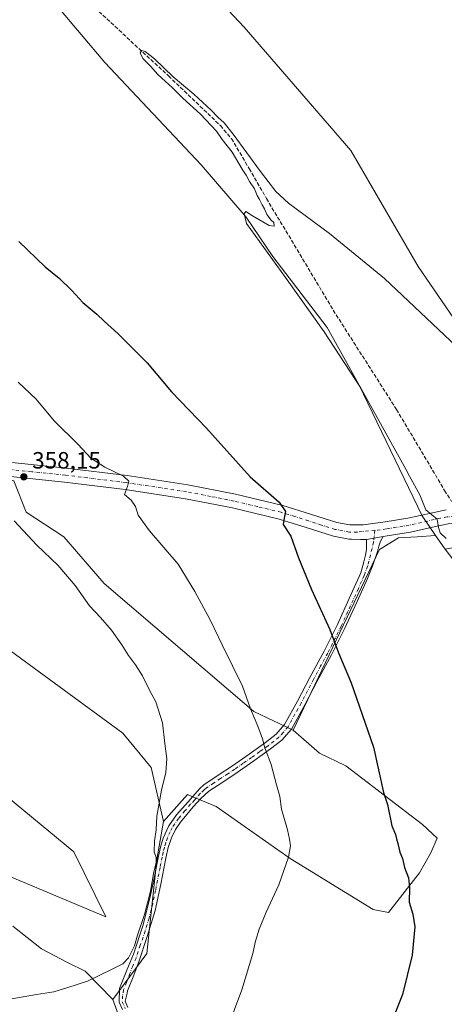
# Model space of a CAD drawing. Units: metres. Extents: x 580614 to 584085, y 4689602 to 4691925.
# Drawn here: x 583043 to 583223, y 4690720 to 4691138 of the extents above; entities that cross this region are included whole.
import ezdxf

# ---------------------------------------------------------------- set-up
doc = ezdxf.new("R2010")
doc.units = ezdxf.units.M
doc.header["$MEASUREMENT"] = 0
doc.linetypes.add('DGN Style 3', pattern=[2.307223, 1.648017, -0.659207])
doc.linetypes.add('DGN Style 4', pattern=[2.638475, 1.318413, -0.659207, 0.001648, -0.659207])
for name, color, linetype, lineweight in [('Camino Cxs', 7, 'Continuous', 0), ('Camino eje', 30, 'DGN Style 4', 13), ('Corriente artificial lineal', 4, 'DGN Style 3', 13), ('Cultivos herbáceos CxS', 92, 'Continuous', 0), ('Cultivos leñosos CxS', 92, 'Continuous', 0), ('Curva de nivel maestra', 30, 'Continuous', 30), ('Curva de nivel normal', 30, 'Continuous', 0), ('Matorral CxS', 135, 'Continuous', 0), ('Pastizal CxS', 92, 'Continuous', 0), ('Pista no pavimentada Cxs', 111, 'Continuous', 0), ('Pista no pavimentada eje', 91, 'DGN Style 4', 0), ('Punto de cota en terreno', 7, 'Continuous', 0), ('Rótulo de punto de cota en terreno', 7, 'Continuous', 0)]:
    doc.layers.add(name, color=color, linetype=linetype, lineweight=lineweight)
doc.styles.add('Style-Arial', font='txt')

# ---------------------------------------------------------------- blocks, each defined once
blk = doc.blocks.new('*U5')
at = {"layer": 'Pastizal CxS', "color": 92, "linetype": 'Continuous', "lineweight": 0}
for points in [[(583353.3449, 4690718.0451, 337.7349), (583327.5505, 4690754.1827, 338.2563), (583306.3079, 4690768.6333, 339.6855), (583274.0211, 4690827.2883, 342.1716), (583250.3615, 4690877.7751, 343.5778), (583223.1715, 4690913.4783, 345.0328), (583219.5139, 4690918.8011, 345.118), (583213.8255, 4690927.0793, 345.4527), (583186.9763, 4690982.9199, 345.0338), (583173.5977, 4691007.0359, 344.9092), (583150.5247, 4691037.1631, 345.1293), (583139.2225, 4691053.9839, 345.2446), (583120.132, 4691076.1857, 345.4777), (583079.1531, 4691119.6197, 346.1825), (583059.0493, 4691143.4159, 346.7227)], [(583077.16, 4691199.6913, 346.653), (583138.2788, 4691134.6037, 345.9794), (583183.5227, 4691082.2161, 345.7814), (583212.0977, 4691033.0035, 345.3999), (583257.3416, 4690967.1221, 345.1813), (583277.9791, 4690931.4033, 344.9042), (583290.6791, 4690916.322, 345.2192), (583370.848, 4690909.1782, 347.9052), (583380.3731, 4690929.022, 349.0791), (583373.6733, 4690964.6021, 350.6928), (583360.3227, 4691000.2045, 351.8004), (583343.6343, 4691031.3565, 352.6336), (583322.4955, 4691045.8201, 351.1684), (583298.0193, 4691075.8597, 351.1894), (583264.6423, 4691108.1245, 351.1646), (583239.0537, 4691153.7403, 352.5664)]]:
    blk.add_polyline3d(points, dxfattribs=at)
blk = doc.blocks.new('*U7')
at = {"layer": 'Matorral CxS', "color": 135, "linetype": 'Continuous', "lineweight": 0}
blk.add_polyline3d([(583040.5957, 4690941.9429, 358.5151), (583045.8873, 4690928.7137, 359.2203), (583061.7625, 4690918.1303, 358.4494), (583078.9603, 4690898.2865, 358.2219), (583142.4605, 4690844.0469, 354.7115), (583159.1585, 4690836.1101, 353.4629), (583170.3113, 4690826.2955, 352.3308), (583181.4643, 4690820.9417, 351.1617), (583214.0315, 4690795.9585, 348.5902), (583220.2771, 4690790.1589, 348.1138), (583217.6003, 4690783.9131, 348.5917), (583212.6927, 4690775.4371, 349.3011), (583199.5885, 4690758.6369, 350.6453), (583193.0855, 4690759.9615, 351.0811), (583157.8269, 4690781.5979, 354.7775), (583126.3897, 4690803.6975, 358.1883), (583114.8125, 4690808.5081, 359.0006), (583114.3139, 4690808.7151, 359.0247), (583114.2543, 4690808.7399, 359.0276), (583104.1135, 4690797.2905, 359.8999), (583098.8041, 4690820.2343, 360.7313), (583086.8979, 4690834.7865, 361.6226), (583032.6581, 4690874.4741, 364.6277)], dxfattribs=at)
blk = doc.blocks.new('*U9')
at = {"layer": 'Cultivos herbáceos CxS', "color": 92, "linetype": 'Continuous', "lineweight": 0}
for points in [[(583059.0493, 4691143.4159, 346.7227), (583079.1531, 4691119.6197, 346.1825), (583120.132, 4691076.1857, 345.4777), (583139.2225, 4691053.9839, 345.2446), (583150.5247, 4691037.1631, 345.1293), (583173.5977, 4691007.0359, 344.9092), (583186.9763, 4690982.9199, 345.0338), (583213.8255, 4690927.0793, 345.4527), (583219.5139, 4690918.8011, 345.118), (583211.8024, 4690918.1963, 345.6379), (583203.7719, 4690917.7503, 346.1855), (583195.7415, 4690912.8431, 346.7718), (583159.1585, 4690836.1101, 353.4629), (583142.4605, 4690844.0469, 354.7115), (583078.9603, 4690898.2865, 358.2219), (583061.7625, 4690918.1303, 358.4494), (583045.8873, 4690928.7137, 359.2203), (583040.5957, 4690941.9429, 358.5151)], [(583032.6581, 4690874.4741, 364.6277), (583086.8979, 4690834.7865, 361.6226), (583098.8041, 4690820.2343, 360.7313), (583104.1135, 4690797.2905, 359.8999), (583101.3217, 4690781.1731, 359.8289), (583097.0731, 4690741.2211, 358.7651), (583082.6285, 4690721.6701, 358.8875), (583070.81, 4690733.7062, 360.4395), (583063.4017, 4690737.4104, 361.1634), (583052.2891, 4690743.2312, 362.1866), (583040.1182, 4690752.7563, 363.3286)], [(583026.36, 4690779.2146, 366.0126), (583079.5827, 4690756.8087, 361.1909), (583065.9745, 4690784.3273, 362.2466), (583034.1415, 4690810.6723, 364.9813)]]:
    blk.add_polyline3d(points, dxfattribs=at)
blk = doc.blocks.new('5PATER')
at = {"layer": 'Punto de cota en terreno', "linetype": 'Continuous', "lineweight": 0}
h = blk.add_hatch(color=51, dxfattribs=at)
edge = h.paths.add_edge_path()
edge.add_ellipse((0, 0), major_axis=(-0.11, -0.111), ratio=0.999422, start_angle=0, end_angle=360)

msp = doc.modelspace()

# ---------------------------------------------------------------- linework, layer by layer
at = {"layer": 'Camino Cxs', "color": 7, "linetype": 'Continuous', "lineweight": 0, "extrusion": (0.068093, 0.012209, 0.997604), "elevation": 97331.04777, "flags": 128}
msp.add_lwpolyline([(4514351.71935, -1398559.70585), (4514351.71935, -1398566.83375)], dxfattribs=at)
at = {"layer": 'Camino Cxs', "color": 7, "linetype": 'Continuous', "lineweight": 0}
for points in [[(583086.6299, 4690717.4129, 357.9877), (583085.3513, 4690720.5383, 358.3209), (583085.4801, 4690726.3101, 358.7435), (583088.4801, 4690734.1001, 359.1787), (583091.3001, 4690740.9001, 359.2991), (583095.3801, 4690752.9301, 359.4521), (583098.4701, 4690765.2801, 359.5956), (583100.2301, 4690773.8901, 359.587), (583101.9301, 4690782.5001, 359.3997), (583102.8401, 4690786.3901, 359.2403), (583103.9701, 4690790.2401, 359.2866), (583106.3501, 4690795.4601, 359.2605), (583109.6701, 4690800.1001, 359.109), (583114.4901, 4690805.6501, 358.9645), (583119.3201, 4690811.1901, 358.6629), (583121.2501, 4690812.9001, 358.4718), (583127.3301, 4690816.9501, 357.6944), (583133.4101, 4690820.9601, 356.6464), (583140.4501, 4690825.8801, 355.5426), (583147.4301, 4690830.8801, 354.6071), (583151.8801, 4690834.3001, 354.148), (583155.4901, 4690838.5001, 353.6762), (583161.0001, 4690848.4301, 352.5742), (583166.2501, 4690858.4701, 351.4364), (583172.2201, 4690869.6201, 350.3253), (583177.9001, 4690880.9301, 349.3523), (583182.8901, 4690891.9101, 348.4544), (583187.8801, 4690902.8801, 347.5292), (583189.1601, 4690907.6201, 347.2223), (583189.7897, 4690910.3215, 347.1363), (583190.2809, 4690912.7773, 347.083), (583190.2809, 4690917.0751, 347.1165), (583197.2801, 4690918.3301, 346.6234), (583196.2001, 4690916.3201, 346.6677), (583195.4501, 4690914.1901, 346.675), (583194.8601, 4690911.9701, 346.6924), (583192.9101, 4690906.1901, 346.8976), (583190.7001, 4690900.5101, 347.3063), (583186.2101, 4690890.7201, 348.1786), (583181.7301, 4690880.9201, 348.9539), (583181.0501, 4690879.4201, 349.073), (583175.3201, 4690868.0101, 350.0429), (583169.3401, 4690856.8301, 351.1331), (583164.0801, 4690846.7701, 352.2499), (583158.3801, 4690836.4901, 353.4309), (583154.2901, 4690831.7501, 353.9955), (583149.5201, 4690828.0801, 354.4964), (583142.4701, 4690823.0201, 355.3949), (583135.3801, 4690818.0701, 356.5044), (583129.2601, 4690814.0401, 357.6049), (583123.3901, 4690810.1201, 358.3941), (583119.9501, 4690807.1001, 358.6593), (583116.7301, 4690803.5101, 358.6615), (583111.3301, 4690797.0401, 358.7036), (583109.1801, 4690793.8201, 358.7318), (583107.4701, 4690790.3901, 358.5357), (583106.0901, 4690786.1701, 358.6414), (583105.0301, 4690781.7101, 358.8735), (583102.9501, 4690770.6801, 358.8138), (583100.5801, 4690759.4801, 358.9737), (583097.2101, 4690748.4801, 358.9748), (583093.5701, 4690737.6701, 358.8238), (583091.1601, 4690731.3201, 358.6257), (583088.8601, 4690725.3701, 358.3857), (583088.6751, 4690724.3101, 358.3226), (583087.8727, 4690720.9779, 358.1301), (583088.9753, 4690718.2823, 357.9189)], [(583086.6299, 4690717.4129, 357.9877), (583085.3513, 4690720.5383, 358.3209), (583085.4801, 4690726.3101, 358.7435), (583088.4801, 4690734.1001, 359.1787), (583091.3001, 4690740.9001, 359.2991), (583095.3801, 4690752.9301, 359.4521), (583098.4701, 4690765.2801, 359.5956), (583100.2301, 4690773.8901, 359.587), (583101.9301, 4690782.5001, 359.3997), (583102.8401, 4690786.3901, 359.2403), (583103.9701, 4690790.2401, 359.2866), (583106.3501, 4690795.4601, 359.2605), (583109.6701, 4690800.1001, 359.109), (583114.4901, 4690805.6501, 358.9645), (583119.3201, 4690811.1901, 358.6629), (583121.2501, 4690812.9001, 358.4718), (583127.3301, 4690816.9501, 357.6944), (583133.4101, 4690820.9601, 356.6464), (583140.4501, 4690825.8801, 355.5426), (583147.4301, 4690830.8801, 354.6071), (583151.8801, 4690834.3001, 354.148), (583155.4901, 4690838.5001, 353.6762), (583161.0001, 4690848.4301, 352.5742), (583166.2501, 4690858.4701, 351.4364), (583172.2201, 4690869.6201, 350.3253), (583177.9001, 4690880.9301, 349.3523), (583182.8901, 4690891.9101, 348.4544), (583187.8801, 4690902.8801, 347.5292), (583189.1601, 4690907.6201, 347.2223), (583189.7897, 4690910.3215, 347.1363), (583190.2809, 4690912.7773, 347.083), (583190.2809, 4690917.0751, 347.1165)], [(583197.2801, 4690918.3301, 346.6234), (583196.2001, 4690916.3201, 346.6677), (583195.4501, 4690914.1901, 346.675), (583194.8601, 4690911.9701, 346.6924), (583192.9101, 4690906.1901, 346.8976), (583190.7001, 4690900.5101, 347.3063), (583186.2101, 4690890.7201, 348.1786), (583181.7301, 4690880.9201, 348.9539), (583181.0501, 4690879.4201, 349.073), (583175.3201, 4690868.0101, 350.0429), (583169.3401, 4690856.8301, 351.1331), (583164.0801, 4690846.7701, 352.2499), (583158.3801, 4690836.4901, 353.4309), (583154.2901, 4690831.7501, 353.9955), (583149.5201, 4690828.0801, 354.4964), (583142.4701, 4690823.0201, 355.3949), (583135.3801, 4690818.0701, 356.5044), (583129.2601, 4690814.0401, 357.6049), (583123.3901, 4690810.1201, 358.3941), (583119.9501, 4690807.1001, 358.6593), (583116.7301, 4690803.5101, 358.6615), (583111.3301, 4690797.0401, 358.7036), (583109.1801, 4690793.8201, 358.7318), (583107.4701, 4690790.3901, 358.5357), (583106.0901, 4690786.1701, 358.6414), (583105.0301, 4690781.7101, 358.8735), (583102.9501, 4690770.6801, 358.8138), (583100.5801, 4690759.4801, 358.9737), (583097.2101, 4690748.4801, 358.9748), (583093.5701, 4690737.6701, 358.8238), (583091.1601, 4690731.3201, 358.6257), (583088.8601, 4690725.3701, 358.3857), (583088.6751, 4690724.3101, 358.3226), (583087.8727, 4690720.9779, 358.1301), (583088.9753, 4690718.2823, 357.9189)]]:
    msp.add_polyline3d(points, dxfattribs=at)
at = {"layer": 'Camino eje', "color": 30, "linetype": 'DGN Style 4', "lineweight": 13}
msp.add_polyline3d([(583193.8219, 4690920.9599, 346.8402), (583193.2279, 4690915.8471, 346.8919), (583190.7151, 4690905.7201, 347.1228), (583189.6101, 4690902.8801, 347.325), (583189.2901, 4690901.6951, 347.4135), (583186.7951, 4690896.2101, 347.9143), (583184.5501, 4690891.3151, 348.3141), (583182.3101, 4690886.4151, 348.7206), (583179.4751, 4690880.1751, 349.2112), (583173.7701, 4690868.8151, 350.1826), (583170.7801, 4690863.2251, 350.6726), (583167.7951, 4690857.6501, 351.295), (583162.5401, 4690847.6001, 352.4203), (583156.9351, 4690837.4951, 353.5766), (583154.8901, 4690835.1251, 353.8471), (583153.0851, 4690833.0251, 354.0731), (583148.4751, 4690829.4801, 354.5506), (583144.9501, 4690826.9501, 354.9835), (583141.4601, 4690824.4501, 355.467), (583137.9401, 4690821.9901, 355.9818), (583134.3951, 4690819.5151, 356.5731), (583131.3351, 4690817.5001, 357.0801), (583128.2951, 4690815.4951, 357.6501), (583125.3601, 4690813.5351, 358.0833), (583122.3201, 4690811.5101, 358.4219), (583121.3551, 4690810.6551, 358.5223), (583119.6351, 4690809.1451, 358.665), (583117.2201, 4690806.3751, 358.7538), (583115.6101, 4690804.5801, 358.8101), (583113.2001, 4690801.8051, 358.8486), (583110.5001, 4690798.5701, 358.9213), (583108.8401, 4690796.2501, 359.0157), (583107.7651, 4690794.6401, 358.9435), (583106.9101, 4690792.9251, 358.8543), (583105.7201, 4690790.3151, 358.9124), (583105.0301, 4690788.2051, 358.884), (583104.4651, 4690786.2801, 358.9398), (583103.9351, 4690784.0501, 359.0435), (583103.4801, 4690782.1051, 359.1166), (583102.6301, 4690777.8001, 359.1619), (583101.5901, 4690772.2851, 359.175), (583100.7101, 4690767.9801, 359.1426), (583099.5251, 4690762.3801, 359.2231), (583097.9801, 4690756.2051, 359.1767), (583096.2951, 4690750.7051, 359.1911), (583094.2551, 4690744.6901, 359.2417), (583092.4351, 4690739.2851, 358.9593), (583091.0251, 4690735.8851, 358.9337), (583089.8201, 4690732.7101, 358.8527), (583088.3751, 4690728.9701, 358.6638), (583087.1701, 4690725.8401, 358.4646), (583086.7201, 4690723.2651, 358.3659), (583086.6121, 4690720.7581, 358.2132), (583087.8027, 4690717.8477, 357.9382)], dxfattribs=at)
at = {"layer": 'Corriente artificial lineal', "color": 4, "linetype": 'DGN Style 3', "lineweight": 13}
msp.add_polyline3d([(582992.3101, 4691218.7601, 346.6992), (583074.9901, 4691142.8201, 346.2399), (583106.2201, 4691113.8901, 345.6834), (583128.2701, 4691092.7901, 345.3351), (583132.9101, 4691087.2701, 345.3403), (583140.4201, 4691074.6401, 345.43), (583147.7501, 4691061.9201, 345.1962), (583176.1001, 4691014.4301, 344.4274), (583202.9801, 4690972.2601, 344.1308), (583223.3401, 4690937.8901, 343.9865), (583226.3601, 4690933.1401, 344.1566)], dxfattribs=at)
at = {"layer": 'Cultivos herbáceos CxS', "color": 92, "linetype": 'Continuous', "lineweight": 0}
for points in [[(583202.0367, 4691444.7631, 371.6795), (583185.3665, 4691427.7575, 368.5559), (583165.8234, 4691405.6557, 364.8973), (583088.5815, 4691321.9691, 353.6144), (583040.2281, 4691269.9801, 348.0174), (583024.1287, 4691252.6703, 347.1713), (582975.4923, 4691200.3769, 346.783), (583023.0729, 4691152.7727, 346.5905), (583046.8655, 4691151.9227, 346.7473), (583059.0493, 4691143.4159, 346.7227), (583079.1531, 4691119.6197, 346.1825), (583120.132, 4691076.1857, 345.4777), (583139.2225, 4691053.9839, 345.2446), (583150.5247, 4691037.1631, 345.1293), (583173.5977, 4691007.0359, 344.9092), (583186.9763, 4690982.9199, 345.0338), (583213.8255, 4690927.0793, 345.4527), (583219.5139, 4690918.8011, 345.118)], [(583239.0537, 4691153.7403, 352.5664), (583264.6423, 4691108.1245, 351.1646), (583298.0193, 4691075.8597, 351.1894), (583322.4955, 4691045.8201, 351.1684), (583343.6343, 4691031.3565, 352.6336), (583360.3227, 4691000.2045, 351.8004), (583373.6733, 4690964.6021, 350.6928), (583380.3731, 4690929.022, 349.0791), (583370.848, 4690909.1782, 347.9052), (583290.6791, 4690916.322, 345.2192), (583277.9791, 4690931.4033, 344.9042), (583257.3416, 4690967.1221, 345.1813), (583212.0977, 4691033.0035, 345.3999), (583183.5227, 4691082.2161, 345.7814), (583138.2788, 4691134.6037, 345.9794), (583077.16, 4691199.6913, 346.653)], [(583077.16, 4691199.6913, 346.653), (583138.2788, 4691134.6037, 345.9794), (583183.5227, 4691082.2161, 345.7814), (583212.0977, 4691033.0035, 345.3999), (583257.3416, 4690967.1221, 345.1813), (583277.9791, 4690931.4033, 344.9042), (583290.6791, 4690916.322, 345.2192), (583370.848, 4690909.1782, 347.9052)], [(583159.1585, 4690836.1101, 353.4629), (583142.4605, 4690844.0469, 354.7115), (583078.9603, 4690898.2865, 358.2219), (583061.7625, 4690918.1303, 358.4494), (583045.8873, 4690928.7137, 359.2203), (583040.5957, 4690941.9429, 358.5151), (582995.6165, 4690951.2033, 361.4481), (582945.3455, 4690957.8179, 364.7637), (582925.5017, 4690959.1409, 366.2159), (582920.2101, 4690956.4951, 366.9197), (582920.2101, 4690947.2345, 367.3422), (582930.7933, 4690937.9741, 367.5673), (582945.3455, 4690927.3907, 367.4823), (582954.606, 4690918.1303, 367.4863), (582978.4185, 4690907.5469, 366.5732), (582998.2624, 4690900.9323, 365.8599), (583032.6581, 4690874.4741, 364.6277), (583086.8979, 4690834.7865, 361.6226), (583098.8041, 4690820.2343, 360.7313), (583104.1135, 4690797.2905, 359.8999)], [(583219.5139, 4690918.8011, 345.118), (583211.8024, 4690918.1963, 345.6379), (583203.7719, 4690917.7503, 346.1855), (583195.7415, 4690912.8431, 346.7718), (583159.1585, 4690836.1101, 353.4629)], [(583034.1415, 4690810.6723, 364.9813), (583065.9745, 4690784.3273, 362.2466), (583079.5827, 4690756.8087, 361.1909), (583026.36, 4690779.2146, 366.0126)], [(583104.1135, 4690797.2905, 359.8999), (583101.3217, 4690781.1731, 359.8289), (583097.0731, 4690741.2211, 358.7651), (583082.6285, 4690721.6701, 358.8875)], [(583040.1182, 4690752.7563, 363.3286), (583052.2891, 4690743.2312, 362.1866), (583063.4017, 4690737.4104, 361.1634), (583070.81, 4690733.7062, 360.4395), (583082.6285, 4690721.6701, 358.8875)]]:
    msp.add_polyline3d(points, dxfattribs=at)
at = {"layer": 'Cultivos leñosos CxS', "color": 92, "linetype": 'Continuous', "lineweight": 0}
for points in [[(583086.0275, 4690712.3191, 357.7623), (583082.6285, 4690721.6701, 358.8875), (583097.0731, 4690741.2211, 358.7651), (583101.3217, 4690781.1731, 359.8289), (583104.1135, 4690797.2905, 359.8999), (583114.2543, 4690808.7399, 359.0276), (583114.3139, 4690808.7151, 359.0247), (583114.8125, 4690808.5081, 359.0006), (583126.3897, 4690803.6975, 358.1883), (583157.8269, 4690781.5979, 354.7775), (583193.0855, 4690759.9615, 351.0811), (583199.5885, 4690758.6369, 350.6453), (583212.6927, 4690775.4371, 349.3011), (583217.6003, 4690783.9131, 348.5917), (583220.2771, 4690790.1589, 348.1138), (583214.0315, 4690795.9585, 348.5902), (583181.4643, 4690820.9417, 351.1617), (583170.3113, 4690826.2955, 352.3308), (583159.1585, 4690836.1101, 353.4629), (583195.7415, 4690912.8431, 346.7718), (583203.7719, 4690917.7503, 346.1855), (583211.8024, 4690918.1963, 345.6379), (583219.5139, 4690918.8011, 345.118), (583223.1715, 4690913.4783, 345.0328), (583250.3615, 4690877.7751, 343.5778)], [(583219.5139, 4690918.8011, 345.118), (583211.8024, 4690918.1963, 345.6379), (583203.7719, 4690917.7503, 346.1855), (583195.7415, 4690912.8431, 346.7718), (583159.1585, 4690836.1101, 353.4629)], [(583219.5139, 4690918.8011, 345.118), (583223.1715, 4690913.4783, 345.0328), (583250.3615, 4690877.7751, 343.5778), (583274.0211, 4690827.2883, 342.1716), (583306.3079, 4690768.6333, 339.6855), (583327.5505, 4690754.1827, 338.2563), (583353.3449, 4690718.0451, 337.7349), (583367.1779, 4690718.0455, 336.782), (583397.0083, 4690682.2803, 335.7053)], [(583159.1585, 4690836.1101, 353.4629), (583170.3113, 4690826.2955, 352.3308), (583181.4643, 4690820.9417, 351.1617), (583214.0315, 4690795.9585, 348.5902), (583220.2771, 4690790.1589, 348.1138), (583217.6003, 4690783.9131, 348.5917), (583212.6927, 4690775.4371, 349.3011), (583199.5885, 4690758.6369, 350.6453), (583193.0855, 4690759.9615, 351.0811), (583157.8269, 4690781.5979, 354.7775), (583126.3897, 4690803.6975, 358.1883), (583114.8125, 4690808.5081, 359.0006), (583114.3139, 4690808.7151, 359.0247), (583114.2543, 4690808.7399, 359.0276), (583104.1135, 4690797.2905, 359.8999)], [(583104.1135, 4690797.2905, 359.8999), (583101.3217, 4690781.1731, 359.8289), (583097.0731, 4690741.2211, 358.7651), (583082.6285, 4690721.6701, 358.8875)], [(583082.6285, 4690721.6701, 358.8875), (583086.0275, 4690712.3191, 357.7623), (583094.7579, 4690701.3521, 356.4694), (583102.4177, 4690679.1307, 354.3028), (583102.4367, 4690668.3321, 353.38), (583099.9117, 4690659.4351, 352.7004), (583094.8527, 4690647.9911, 351.8391)]]:
    msp.add_polyline3d(points, dxfattribs=at)
at = {"layer": 'Curva de nivel maestra', "color": 30, "linetype": 'Continuous', "lineweight": 30, "elevation": 350, "flags": 128}
msp.add_lwpolyline([(583042.72, 4691043.5301), (583053.93, 4691032.8801), (583059.84, 4691027.9801), (583065.26, 4691022.8001), (583069.88, 4691017.7501), (583075.86, 4691012.7301), (583078.94, 4691009.8101), (583084.9, 4691004.4401), (583090.32, 4690998.8601), (583097.14, 4690992.0001), (583107.51, 4690979.7101), (583122.38, 4690964.2501), (583140.85, 4690943.6801), (583153.16, 4690932.9001), (583155.88, 4690928.9701), (583155.28, 4690926.0301), (583154.91, 4690923.4201), (583158.12, 4690918.5101), (583161.37, 4690909.2901), (583166.93, 4690895.8101), (583174.62, 4690878.8201), (583178.35, 4690868.8801), (583183.66, 4690856.1801), (583193.14, 4690828.8801), (583197.45, 4690809.5901), (583199.19, 4690804.5201), (583200.98, 4690795.5001), (583202.6, 4690791.8101), (583203, 4690789.8601), (583203.59, 4690787.9201), (583204.36, 4690784.2701), (583205.56, 4690781.5001), (583206.4, 4690777.7101), (583207.99, 4690773.3601), (583208.53, 4690769.1601), (583208.27, 4690762.9601), (583209.88, 4690757.9401), (583210.71, 4690752.5001), (583209.57, 4690740.5001), (583205.56, 4690723.8301), (583201.67, 4690714.1601)], dxfattribs=at)
at = {"layer": 'Curva de nivel normal', "color": 30, "linetype": 'Continuous', "lineweight": 0, "flags": 128}
for points, elevation in [([(583228.39, 4690999.0001), (583197.9, 4691027.8601), (583174.52, 4691047.0301), (583157.19, 4691059.9001), (583151.83, 4691064.8601), (583145.19, 4691073.3101), (583133.71, 4691089.2301), (583129.81, 4691094.0001), (583127.16, 4691096.3301), (583124.32, 4691099.3601), (583116.94, 4691106.1601), (583108.21, 4691113.5001), (583100.24, 4691121.1101), (583096.25, 4691124.3101), (583094.91, 4691124.7101), (583094.14, 4691123.6501), (583095.3, 4691121.3601), (583098.55, 4691118.0901), (583101.68, 4691114.5601), (583107.96, 4691108.8301), (583112.28, 4691104.4901), (583119.81, 4691097.6801), (583126.53, 4691090.4001), (583129, 4691086.8701), (583133.3, 4691081.5001), (583137.5, 4691074.3701), (583139.2, 4691071.7401), (583140.58, 4691069.1201), (583142.75, 4691065.9501), (583143.88, 4691063.0801), (583144.87, 4691061.4101), (583145.92, 4691059.1201), (583146.95, 4691057.4901), (583147.9, 4691055.1001), (583149.78, 4691052.6301), (583150.87, 4691051.6201), (583151.01, 4691050.0901), (583148.9, 4691050.4101), (583141.79, 4691054.4901), (583139.04, 4691056.3801), (583138.28, 4691055.3401), (583139.25, 4691051.2201), (583155.86, 4691028.2901), (583172.29, 4691005.2901), (583187.63, 4690981.6301), (583206.93, 4690946.9001), (583208.46, 4690943.9001), (583212.8, 4690935.9601), (583215.38, 4690929.6901), (583220.26, 4690925.7101), (583220.78, 4690922.1601), (583221.45, 4690919.8301), (583224.09, 4690917.5001)], 345), ([(583131.07, 4690709.0201), (583137.38, 4690725.7301), (583142.04, 4690741.1601), (583143.12, 4690746.4201), (583144.63, 4690751.5201), (583147.62, 4690758.8101), (583152.99, 4690770.3901), (583157.08, 4690782.1001), (583158, 4690787.0001), (583157.52, 4690789.7801), (583156.74, 4690793.8001), (583154.13, 4690802.5701), (583153.45, 4690807.8301), (583152.08, 4690812.8301), (583149.8, 4690821.4201), (583147.1, 4690828.5301), (583146.17, 4690832.3401), (583144.16, 4690837.7601), (583140.99, 4690845.1801), (583137.58, 4690854.7701), (583129.15, 4690872.0401), (583123.95, 4690882.9301), (583117.42, 4690894.9801), (583110.36, 4690906.5601), (583098.18, 4690920.6701), (583093.36, 4690927.4101), (583092.21, 4690931.0401), (583090.43, 4690933.7501), (583087.53, 4690936.1701), (583088.79, 4690939.5001), (583089.35, 4690941.7801), (583087.06, 4690943.9301), (583079.18, 4690947.7101), (583073.28, 4690951.6401), (583067.9, 4690957.4101), (583057.75, 4690967.4501), (583050.05, 4690976.6301), (583042.36, 4690983.8901)], 355), ([(583038.95, 4690721.8201), (583050.24, 4690723.7701), (583057.61, 4690724.9801), (583063.45, 4690726.7901), (583071.88, 4690729.4101), (583082.59, 4690734.7201), (583086.88, 4690736.8001), (583089.2, 4690739.3801), (583091.81, 4690744.5401), (583093.11, 4690749.0601), (583096.03, 4690757.8301), (583098.56, 4690767.6801), (583100.02, 4690775.9101), (583100.92, 4690779.7801), (583100.98, 4690782.0101), (583100.19, 4690784.4101), (583100.33, 4690788.9801), (583101.02, 4690793.7001), (583101.28, 4690799.5001), (583103.31, 4690810.5601), (583105.07, 4690818.0601), (583105.44, 4690823.8901), (583104.63, 4690830.3701), (583103.63, 4690839.2401), (583100.85, 4690848.1001), (583098.34, 4690852.7601), (583095.16, 4690859.1601), (583092.27, 4690863.8001), (583089.21, 4690867.7301), (583086.46, 4690872.3001), (583082, 4690878.5201), (583077.39, 4690883.9201), (583072.68, 4690888.8801), (583066.64, 4690897.5001), (583059.24, 4690906.1401), (583050.36, 4690914.6801), (583040.67, 4690924.9001)], 360)]:
    msp.add_lwpolyline(points, dxfattribs=dict(at, elevation=elevation))
at = {"layer": 'Matorral CxS', "color": 135, "linetype": 'Continuous', "lineweight": 0}
for points in [[(583159.1585, 4690836.1101, 353.4629), (583142.4605, 4690844.0469, 354.7115), (583078.9603, 4690898.2865, 358.2219), (583061.7625, 4690918.1303, 358.4494), (583045.8873, 4690928.7137, 359.2203), (583040.5957, 4690941.9429, 358.5151), (582995.6165, 4690951.2033, 361.4481), (582945.3455, 4690957.8179, 364.7637), (582925.5017, 4690959.1409, 366.2159), (582920.2101, 4690956.4951, 366.9197), (582920.2101, 4690947.2345, 367.3422), (582930.7933, 4690937.9741, 367.5673), (582945.3455, 4690927.3907, 367.4823), (582954.606, 4690918.1303, 367.4863), (582978.4185, 4690907.5469, 366.5732), (582998.2624, 4690900.9323, 365.8599), (583032.6581, 4690874.4741, 364.6277), (583086.8979, 4690834.7865, 361.6226), (583098.8041, 4690820.2343, 360.7313), (583104.1135, 4690797.2905, 359.8999)], [(583159.1585, 4690836.1101, 353.4629), (583170.3113, 4690826.2955, 352.3308), (583181.4643, 4690820.9417, 351.1617), (583214.0315, 4690795.9585, 348.5902), (583220.2771, 4690790.1589, 348.1138), (583217.6003, 4690783.9131, 348.5917), (583212.6927, 4690775.4371, 349.3011), (583199.5885, 4690758.6369, 350.6453), (583193.0855, 4690759.9615, 351.0811), (583157.8269, 4690781.5979, 354.7775), (583126.3897, 4690803.6975, 358.1883), (583114.8125, 4690808.5081, 359.0006), (583114.3139, 4690808.7151, 359.0247), (583114.2543, 4690808.7399, 359.0276), (583104.1135, 4690797.2905, 359.8999)], [(583034.1415, 4690810.6723, 364.9813), (583065.9745, 4690784.3273, 362.2466), (583079.5827, 4690756.8087, 361.1909), (583026.36, 4690779.2146, 366.0126)], [(583034.1415, 4690810.6723, 364.9813), (583065.9745, 4690784.3273, 362.2466), (583079.5827, 4690756.8087, 361.1909), (583026.36, 4690779.2146, 366.0126)], [(583040.1182, 4690752.7563, 363.3286), (583052.2891, 4690743.2312, 362.1866), (583063.4017, 4690737.4104, 361.1634), (583070.81, 4690733.7062, 360.4395), (583082.6285, 4690721.6701, 358.8875), (583086.0275, 4690712.3191, 357.7623)], [(583040.1182, 4690752.7563, 363.3286), (583052.2891, 4690743.2312, 362.1866), (583063.4017, 4690737.4104, 361.1634), (583070.81, 4690733.7062, 360.4395), (583082.6285, 4690721.6701, 358.8875)], [(583082.6285, 4690721.6701, 358.8875), (583086.0275, 4690712.3191, 357.7623), (583094.7579, 4690701.3521, 356.4694), (583102.4177, 4690679.1307, 354.3028), (583102.4367, 4690668.3321, 353.38), (583099.9117, 4690659.4351, 352.7004), (583094.8527, 4690647.9911, 351.8391)]]:
    msp.add_polyline3d(points, dxfattribs=at)
at = {"layer": 'Pastizal CxS', "color": 92, "linetype": 'Continuous', "lineweight": 0}
for points in [[(583202.0367, 4691444.7631, 371.6795), (583185.3665, 4691427.7575, 368.5559), (583165.8234, 4691405.6557, 364.8973), (583088.5815, 4691321.9691, 353.6144), (583040.2281, 4691269.9801, 348.0174), (583024.1287, 4691252.6703, 347.1713), (582975.4923, 4691200.3769, 346.783), (583023.0729, 4691152.7727, 346.5905), (583046.8655, 4691151.9227, 346.7473), (583059.0493, 4691143.4159, 346.7227), (583079.1531, 4691119.6197, 346.1825), (583120.132, 4691076.1857, 345.4777), (583139.2225, 4691053.9839, 345.2446), (583150.5247, 4691037.1631, 345.1293), (583173.5977, 4691007.0359, 344.9092), (583186.9763, 4690982.9199, 345.0338), (583213.8255, 4690927.0793, 345.4527), (583219.5139, 4690918.8011, 345.118)], [(583077.16, 4691199.6913, 346.653), (583138.2788, 4691134.6037, 345.9794), (583183.5227, 4691082.2161, 345.7814), (583212.0977, 4691033.0035, 345.3999), (583257.3416, 4690967.1221, 345.1813), (583277.9791, 4690931.4033, 344.9042), (583290.6791, 4690916.322, 345.2192), (583370.848, 4690909.1782, 347.9052)], [(583219.5139, 4690918.8011, 345.118), (583223.1715, 4690913.4783, 345.0328), (583250.3615, 4690877.7751, 343.5778), (583274.0211, 4690827.2883, 342.1716), (583306.3079, 4690768.6333, 339.6855), (583327.5505, 4690754.1827, 338.2563), (583353.3449, 4690718.0451, 337.7349), (583367.1779, 4690718.0455, 336.782), (583397.0083, 4690682.2803, 335.7053)]]:
    msp.add_polyline3d(points, dxfattribs=at)
at = {"layer": 'Pista no pavimentada Cxs', "color": 111, "linetype": 'Continuous', "lineweight": 0, "extrusion": (0.068093, 0.012209, 0.997604), "elevation": 97331.04777, "flags": 128}
msp.add_lwpolyline([(4514351.71935, -1398559.70585), (4514351.71935, -1398566.83375)], dxfattribs=at)
at = {"layer": 'Pista no pavimentada Cxs', "color": 111, "linetype": 'Continuous', "lineweight": 0}
for points in [[(583190.2809, 4690917.0751, 347.1165), (583187.7023, 4690917.0751, 347.3013), (583183.9001, 4690917.2301, 347.5664), (583182.6701, 4690917.2301, 347.6515), (583176.1801, 4690918.4301, 348.1437), (583164.6501, 4690922.1001, 349.0826), (583153.2001, 4690925.7201, 349.9643), (583133.3801, 4690930.4401, 351.5332), (583113.4001, 4690934.3601, 352.9321), (583087.8101, 4690938.2301, 354.7896), (583062.1301, 4690941.4001, 356.844), (583033.5901, 4690944.3101, 358.877), (583005.0501, 4690947.2301, 360.8943), (582981.0801, 4690949.7601, 362.6946), (582957.1101, 4690952.2801, 364.1816), (582931.9901, 4690953.7801, 365.957), (582906.8701, 4690955.2301, 367.9835), (582885.4001, 4690957.3701, 369.4408), (582863.9301, 4690959.5201, 371.2232), (582820.9801, 4690963.7401, 374.5033), (582799.1201, 4690965.7801, 375.8676), (582777.2701, 4690967.9001, 377.3793), (582756.4301, 4690970.3301, 378.7008)], [(582838.6101, 4690968.0201, 373.1489), (582843.0401, 4690967.5901, 372.8142), (582864.5201, 4690965.4701, 370.7443), (582907.3401, 4690961.2001, 368.0341), (582932.3401, 4690959.7501, 365.5285), (582957.6001, 4690958.2501, 364.0129), (582981.7101, 4690955.7201, 362.2018), (583005.6601, 4690953.1801, 360.6622), (583034.2001, 4690950.2701, 358.525), (583062.8001, 4690947.3501, 356.4591), (583088.6201, 4690944.1601, 354.5434), (583114.4201, 4690940.2601, 352.6509), (583134.6501, 4690936.3001, 351.2508), (583154.8001, 4690931.4901, 349.5492), (583166.4601, 4690927.8101, 348.5711), (583177.6401, 4690924.2401, 347.7879), (583183.2301, 4690923.2101, 347.563), (583188.7701, 4690923.2001, 347.1288), (583198.1601, 4690924.4901, 346.4916), (583207.7501, 4690926.0301, 345.8505), (583218.2901, 4690928.4201, 345.0938), (583224.0401, 4690929.5801, 345.1917)], [(583034.2001, 4690950.2701, 358.525), (583062.8001, 4690947.3501, 356.4591), (583088.6201, 4690944.1601, 354.5434), (583114.4201, 4690940.2601, 352.6509), (583134.6501, 4690936.3001, 351.2508), (583154.8001, 4690931.4901, 349.5492), (583166.4601, 4690927.8101, 348.5711), (583177.6401, 4690924.2401, 347.7879), (583183.2301, 4690923.2101, 347.563), (583188.7701, 4690923.2001, 347.1288), (583198.1601, 4690924.4901, 346.4916), (583207.7501, 4690926.0301, 345.8505), (583218.2901, 4690928.4201, 345.0938), (583224.0401, 4690929.5801, 345.1917)], [(583224.8701, 4690923.6401, 344.7251), (583219.5401, 4690922.5701, 344.9299), (583208.8801, 4690920.1501, 345.7124), (583199.0401, 4690918.5701, 346.482), (583197.2801, 4690918.3301, 346.6234), (583190.2809, 4690917.0751, 347.1165), (583187.7023, 4690917.0751, 347.3013), (583183.9001, 4690917.2301, 347.5664), (583182.6701, 4690917.2301, 347.6515), (583176.1801, 4690918.4301, 348.1437), (583164.6501, 4690922.1001, 349.0826), (583153.2001, 4690925.7201, 349.9643), (583133.3801, 4690930.4401, 351.5332), (583113.4001, 4690934.3601, 352.9321), (583087.8101, 4690938.2301, 354.7896), (583062.1301, 4690941.4001, 356.844), (583033.5901, 4690944.3101, 358.877)], [(583345.6701, 4690898.2601, 346.9762), (583332.2801, 4690901.2701, 346.3519), (583306.8701, 4690906.9101, 345.5604), (583281.4601, 4690912.5401, 344.9395), (583260.2301, 4690917.4001, 344.4491), (583238.9601, 4690922.3301, 344.4769), (583234.5801, 4690923.4301, 344.5624), (583230.2001, 4690924.0601, 344.6094), (583224.8701, 4690923.6401, 344.7251), (583219.5401, 4690922.5701, 344.9299), (583208.8801, 4690920.1501, 345.7124), (583199.0401, 4690918.5701, 346.482), (583197.2801, 4690918.3301, 346.6234)]]:
    msp.add_polyline3d(points, dxfattribs=at)
at = {"layer": 'Pista no pavimentada eje', "color": 91, "linetype": 'DGN Style 4', "lineweight": 0}
for points in [[(583193.8219, 4690920.9599, 346.8402), (583186.3351, 4690920.2151, 347.3943), (583182.9501, 4690920.2201, 347.6576), (583176.9101, 4690921.3351, 348.0774), (583171.1451, 4690923.1701, 348.467), (583165.5551, 4690924.9551, 348.8665), (583159.8301, 4690926.7651, 349.3967), (583154.0001, 4690928.6051, 349.8058), (583143.9251, 4690931.0101, 350.7188), (583134.0151, 4690933.3701, 351.3967), (583124.0251, 4690935.3301, 352.145), (583113.9101, 4690937.3101, 352.8916), (583088.2151, 4690941.1951, 354.775), (583062.4651, 4690944.3751, 356.6203), (583048.1651, 4690945.8351, 357.7512), (583019.6251, 4690948.7451, 359.8387)], [(583356.3815, 4690898.9143, 347.5653), (583349.4251, 4690900.4851, 347.1876), (583339.6251, 4690902.6851, 346.7424), (583332.9301, 4690904.1901, 346.4378), (583307.5201, 4690909.8301, 345.6252), (583294.8251, 4690912.6451, 345.3012), (583282.1201, 4690915.4601, 345.0156), (583260.9051, 4690920.3151, 344.4951), (583239.6651, 4690925.2401, 344.4491), (583235.1601, 4690926.3701, 344.5322), (583230.2951, 4690927.0701, 344.6523), (583224.4551, 4690926.6101, 344.9599), (583221.5801, 4690926.0301, 345.0699), (583218.9151, 4690925.4951, 345.0471), (583208.3151, 4690923.0901, 345.7276), (583198.6001, 4690921.5301, 346.5251), (583196.0909, 4690921.1857, 346.693), (583193.8219, 4690920.9599, 346.8402)]]:
    msp.add_polyline3d(points, dxfattribs=at)

# ---------------------------------------------------------------- block references
at = {"layer": 'Cultivos herbáceos CxS', "color": 92, "linetype": 'Continuous', "lineweight": 0}
msp.add_blockref('*U9', (0, 0), dxfattribs=at)
at = {"layer": 'Matorral CxS', "color": 135, "linetype": 'Continuous', "lineweight": 0}
msp.add_blockref('*U7', (0, 0), dxfattribs=at)
at = {"layer": 'Pastizal CxS', "color": 92, "linetype": 'Continuous', "lineweight": 0}
msp.add_blockref('*U5', (0, 0), dxfattribs=at)
at = {"layer": 'Punto de cota en terreno', "color": 7, "linetype": 'Continuous', "lineweight": 0, "xscale": 10, "yscale": 10, "zscale": 10}
msp.add_blockref('5PATER', (583044.84, 4690943.64, 358.15), dxfattribs=at)

# ---------------------------------------------------------------- texts
at = {"layer": 'Rótulo de punto de cota en terreno', "color": 7, "linetype": 'Continuous', "lineweight": 0, "style": 'Style-Arial'}
msp.add_text('358,15', height=7, dxfattribs=at).set_placement((583048.3678, 4690947.1678))

doc.saveas('drawing.dxf')
